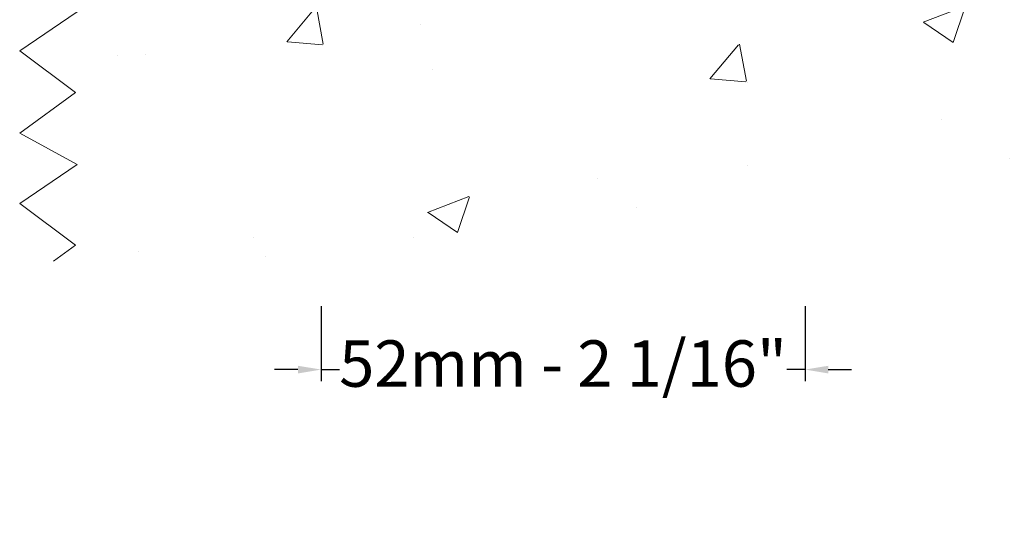
# Model space of a CAD drawing. Units: inches. Extents: x 74 to 4761, y -14 to 1513.
# Drawn here: x 2760 to 2866, y 1026 to 1079 of the extents above; entities that cross this region are included whole.
import ezdxf

# ---------------------------------------------------------------- set-up
doc = ezdxf.new("R2010")
doc.units = ezdxf.units.IN
doc.header["$MEASUREMENT"] = 0
doc.layers.get('0').update_dxf_attribs({"lineweight": 0})
doc.styles.get("Standard").update_dxf_attribs({"font": 'arial.ttf'})
doc.dimstyles.new('ISO-25', dxfattribs={"dimtxt": 2.5, "dimasz": 2.5, "dimexe": 1.25, "dimexo": 0.625, "dimtad": 1, "dimdec": 0, "dimtxsty": 'Standard', "dimcen": 2.5, "dimadec": 0, "dimazin": 0, "dimtfac": 1, "dimtdec": 0, "dimtmove": 0, "dimatfit": 3, "dimfxl": 1, "dimarcsym": 0})

# ---------------------------------------------------------------- blocks, each defined once
blk = doc.blocks.new('*D110')
at = {"lineweight": -2, "transparency": 16777216}
for p, q in [((2792.9, 1048.46), (2792.9, 1040.38)), ((2845, 1048.46), (2845, 1040.38)), ((2790.4, 1041.63), (2787.9, 1041.63)), ((2792.9, 1041.63), (2794.88, 1041.63)), ((2845, 1041.63), (2843.02, 1041.63)), ((2847.5, 1041.63), (2850, 1041.63))]:
    blk.add_line(p, q, dxfattribs=at)
at = {"transparency": 16777216}
for points in [[(2790.4, 1042.04), (2790.4, 1041.21), (2792.9, 1041.63)], [(2847.5, 1042.04), (2847.5, 1041.21), (2845, 1041.63)]]:
    blk.add_solid(points, dxfattribs=at)
at = {"color": 0, "transparency": 16777216, "insert": (2818.95, 1041.63), "char_height": 5, "attachment_point": 5}
blk.add_mtext('52mm - 2 1/16"', dxfattribs=at)
blk = doc.blocks.new('A$C20FA6871')
for p, q in [((0, 16.46), (6, 11.98)), ((6, 11.98), (0, 7.59)), ((0, 7.59), (6.2, 4.2)), ((6.2, 4.2), (0, 0))]:
    blk.add_line(p, q)
blk = doc.blocks.new('A$C5FF8254B')
at = {"color": 252}
for p in [(0, 49.39), (0, 32.93), (0, 16.46), (0, 0)]:
    blk.add_blockref('A$C20FA6871', p, dxfattribs=at)

msp = doc.modelspace()

# ---------------------------------------------------------------- hatches: boundary and pattern name
h = msp.add_hatch()
h.set_pattern_fill('AR-CONC', color=256, scale=0.25, style=0)
h.set_pattern_definition([(50, (14260.138, -8150.498), (45.54617, -3.98477), [4.7625, -52.3875]), (355, (14260.14, -8150.498), (-8.8107, 47.76416), [3.81, -41.91]), (100.451, (14263.933, -8150.83), (36.73563, 43.77917), [4.0475, -44.5225]), (46.1842, (14260.14, -8137.8), (67.76976, -10.51058), [7.14375, -78.58125]), (96.6356, (14265.785, -8138.674), (59.35106, 61.8564), [6.07125, -66.78375]), (351.184, (14260.14, -8137.8), (59.35115, 61.85628), [5.715, -62.865]), (21, (14266.488, -8140.973), (37.90372, -25.56638), [4.7625, -52.3875]), (326, (14266.49, -8140.973), (15.4505, 46.04699), [3.81, -41.91]), (71.4514, (14269.647, -8143.103), (53.35412, 20.48071), [4.0475, -44.5225]), (37.5, (14260.138, -8150.498), (0.77215, 21.13876), [0, -41.402, 0, -42.545, 0, -42.06875]), (7.5, (14260.138, -8150.498), (16.704916, 25.045144), [0, -24.257, 0, -40.4495, 0, -16.03375]), (327.5, (14245.977, -8150.498), (33.897649, -1.432186), [0, -15.875, 0, -49.53, 0, -65.7225]), (317.5, (14239.627, -8150.498), (37.032295, 6.35662), [0, -20.6375, 0, -32.893, 0, -46.6725])])
h.paths.add_polyline_path([(2880.77, 1120.89), (2886.77, 1125.37), (2845, 1125.37), (2845, 1082.77), (2792.9, 1082.77), (2792.9, 1125.37), (2760.46, 1125.37), (2766.45, 1120.89), (2760.46, 1116.49), (2766.65, 1113.1), (2760.46, 1108.9), (2766.45, 1104.43), (2760.46, 1100.03), (2766.65, 1096.64), (2760.46, 1092.44), (2766.45, 1087.96), (2760.46, 1083.57), (2766.65, 1080.17), (2760.46, 1075.98), (2766.45, 1071.5), (2760.46, 1067.1), (2766.65, 1063.71), (2760.46, 1059.51), (2766.45, 1055.03), (2764.11, 1053.31), (2883.12, 1053.31), (2880.77, 1055.03), (2886.77, 1059.51), (2880.57, 1063.71), (2886.77, 1067.1), (2880.77, 1071.5), (2886.77, 1075.98), (2880.57, 1080.17), (2886.77, 1083.57), (2880.77, 1087.96), (2886.77, 1092.44), (2880.57, 1096.64), (2886.77, 1100.03), (2880.77, 1104.43), (2886.77, 1108.9), (2880.57, 1113.1), (2886.77, 1116.49)])
h.paths.add_polyline_path([(3166.11, 1082.77), (3166.11, 1082.72), (3167.82, 1082.72), (3167.87, 1082.77)])
h.paths.add_polyline_path([(3150.21, 1078.29), (3156.21, 1082.77), (3067.8, 1082.77), (3067.8, 1125.37), (3034.88, 1125.37), (3040.88, 1120.89), (3034.88, 1116.49), (3041.08, 1113.1), (3034.88, 1108.9), (3040.88, 1104.43), (3034.88, 1100.03), (3041.08, 1096.64), (3034.88, 1092.44), (3040.88, 1087.96), (3034.88, 1083.57), (3041.08, 1080.17), (3034.88, 1075.98), (3040.88, 1071.5), (3034.88, 1067.1), (3041.08, 1063.71), (3034.88, 1059.51), (3040.88, 1055.03), (3038.53, 1053.31), (3151.08, 1053.31), (3150.01, 1054.04), (3156.21, 1057.44), (3150.21, 1061.83), (3156.21, 1066.31), (3150.01, 1070.5), (3156.21, 1073.9)])

# ---------------------------------------------------------------- linework, layer by layer
for p, q in [((2760.46, 1059.51), (2766.45, 1055.03)), ((2766.45, 1055.03), (2764.11, 1053.31))]:
    msp.add_line(p, q)

# ---------------------------------------------------------------- block references
msp.add_blockref('A$C5FF8254B', (2760.46, 1059.51))

# ---------------------------------------------------------------- dimensions: what is measured, and where the dimension line sits
dim = msp.add_linear_dim(base=(2845, 1041.63), p1=(2792.9, 1049.09), p2=(2845, 1049.09), text='52mm - 2 1/16"', dimstyle='ISO-25', override={"dimtxt": 5, "dimtad": 0, "dimclrd": 256, "dimclre": 256})
dim.commit()
dim.dimension.update_dxf_attribs({"geometry": '*D110', "text_midpoint": (2818.95, 1041.63)})

doc.saveas('drawing.dxf')
